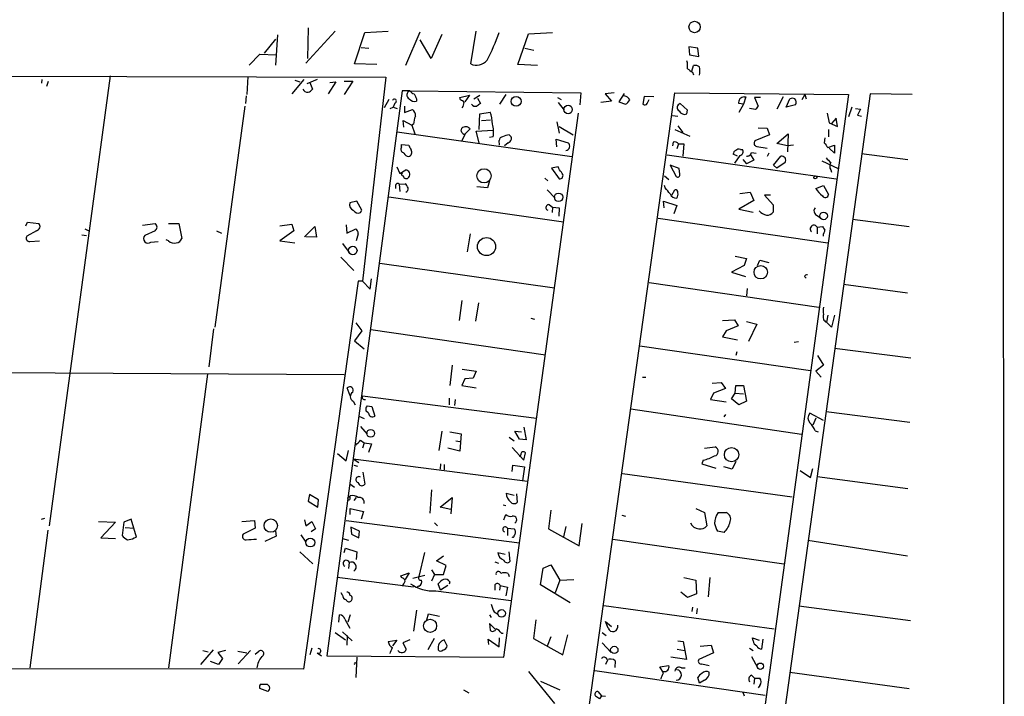
# Model space of a CAD drawing. Extents: x 29 to 758, y 8 to 870.
# Drawn here: x 609 to 747, y 176 to 271 of the extents above; entities that cross this region are included whole.
import ezdxf

# ---------------------------------------------------------------- set-up
doc = ezdxf.new("R2010")
doc.units = 0
doc.header["$MEASUREMENT"] = 0
doc.layers.add('MAIN', color=5, linetype='CONTINUOUS')

msp = doc.modelspace()

# ---------------------------------------------------------------- linework, layer by layer
at = {"layer": 'MAIN'}
for p, q in [((747.268, 7.7047), (747.0987, 403.098)), ((645.0753, 268.9013), (644.8213, 264.668)), ((649.0547, 264.922), (653.2033, 269.4093)), ((649.3933, 269.9173), (649.3087, 265.5993)), ((655.9127, 264.8373), (657.352, 269.24)), ((657.352, 269.24), (660.654, 269.4093)), ((663.1093, 264.668), (665.1413, 269.3247)), ((668.1893, 268.986), (666.6653, 265.5993)), ((672.2533, 264.8373), (673.0153, 269.4093)), ((678.8573, 264.7527), (680.3813, 269.0707)), ((680.3813, 269.0707), (683.768, 269.24)), ((644.8213, 268.3087), (643.2127, 266.3613)), ((666.6653, 265.5993), (665.1413, 268.224)), ((704.1727, 267.0387), (702.9027, 267.208)), ((702.9027, 267.208), (702.9873, 266.1073)), ((641.096, 264.668), (642.62, 266.192)), ((642.62, 266.192), (644.906, 266.1073)), ((656.844, 267.1233), (657.9447, 267.0387)), ((679.8733, 267.0387), (681.1433, 266.7847)), ((702.9873, 266.1073), (704.342, 265.8533)), ((704.342, 265.8533), (704.1727, 267.0387)), ((659.0453, 264.7527), (655.9127, 264.8373)), ((681.6513, 264.5833), (678.8573, 264.7527)), ((703.326, 263.8213), (703.58, 264.5833)), ((529.6747, 263.3133), (660.3153, 262.9747)), ((621.538, 263.144), (612.9867, 199.898)), ((640.9267, 263.0593), (640.7573, 260.5193)), ((703.4107, 263.652), (703.58, 263.3133)), ((611.9707, 262.636), (611.886, 262.128)), ((612.648, 261.7047), (612.902, 262.382)), ((648.8007, 262.636), (647.1073, 260.604)), ((647.5307, 262.5513), (648.208, 262.2973)), ((650.6633, 262.636), (649.224, 262.0433)), ((649.6473, 262.2127), (649.986, 261.2813)), ((653.288, 262.2973), (652.1873, 260.604)), ((652.4413, 262.2127), (653.288, 262.2973)), ((654.4733, 262.382), (655.6587, 262.382)), ((655.6587, 262.382), (654.4733, 260.5193)), ((660.3153, 262.9747), (657.0133, 234.2727)), ((640.6727, 260.35), (640.588, 259.2493)), ((662.6013, 261.0273), (652.018, 181.61)), ((663.702, 261.0273), (662.6013, 261.0273)), ((663.702, 261.0273), (687.7473, 260.7733)), ((670.7293, 260.096), (672.084, 260.4347)), ((672.084, 260.4347), (671.4067, 259.5033)), ((672.6767, 259.9267), (673.5233, 260.4347)), ((677.164, 260.5193), (676.3173, 259.1647)), ((687.4087, 163.9147), (700.9553, 260.7733)), ((687.7473, 260.7733), (687.578, 259.08)), ((692.404, 260.7733), (691.134, 260.604)), ((691.134, 260.604), (692.0653, 259.588)), ((693.8433, 260.6887), (693.0813, 259.5033)), ((696.6373, 260.2653), (696.468, 259.1647)), ((697.992, 260.1807), (696.6373, 260.2653)), ((700.9553, 260.7733), (725.3393, 260.5193)), ((725.3393, 260.5193), (712.1313, 163.9147)), ((728.3873, 260.604), (715.01, 163.9147)), ((719.2433, 260.5193), (718.82, 259.7573)), ((719.2433, 260.5193), (719.4127, 259.9267)), ((734.314, 260.5193), (728.3873, 260.604)), ((640.5033, 258.9107), (636.27, 227.838)), ((660.7387, 259.842), (660.0613, 258.6567)), ((661.5853, 259.334), (661.3313, 258.7413)), ((662.94, 258.9107), (662.94, 257.9793)), ((664.6333, 259.9267), (664.6333, 259.588)), ((670.814, 259.7573), (670.7293, 260.096)), ((673.1847, 260.0113), (673.608, 259.2493)), ((684.4453, 260.096), (684.9533, 259.842)), ((684.53, 259.4187), (685.3767, 258.318)), ((692.0653, 259.588), (690.5413, 259.4187)), ((693.0813, 259.5033), (694.0127, 259.1647)), ((697.0607, 259.2493), (697.3147, 259.842)), ((702.7333, 258.318), (701.7173, 259.2493)), ((710.6073, 259.1647), (709.93, 259.2493)), ((710.6073, 259.1647), (709.93, 257.9793)), ((710.946, 260.1807), (710.6073, 259.1647)), ((710.692, 260.1807), (710.946, 260.1807)), ((712.978, 260.096), (712.1313, 260.096)), ((712.1313, 260.096), (712.6393, 258.9107)), ((716.1953, 260.1807), (715.264, 258.4873)), ((716.6187, 258.7413), (717.1267, 259.9267)), ((717.8887, 259.08), (716.6187, 258.7413)), ((660.908, 258.572), (661.3313, 258.7413)), ((661.3313, 258.7413), (661.924, 258.572)), ((662.94, 257.9793), (664.0407, 258.4027)), ((673.4387, 255.6087), (673.5233, 257.81)), ((673.5233, 257.81), (674.9627, 258.064)), ((676.91, 181.4407), (687.4087, 257.8947)), ((700.6167, 257.556), (701.3787, 257.4713)), ((702.6487, 257.81), (702.7333, 258.318)), ((712.3007, 258.4027), (711.454, 258.572)), ((722.376, 257.8947), (722.63, 256.54)), ((725.8473, 258.7413), (725.3393, 257.3867)), ((726.3553, 258.572), (727.0327, 258.4873)), ((727.0327, 258.4873), (726.6093, 257.6407)), ((726.6093, 257.6407), (727.202, 257.4713)), ((662.8553, 255.9473), (662.7707, 256.8787)), ((662.7707, 256.8787), (663.956, 256.2013)), ((664.21, 256.3707), (663.956, 256.2013)), ((663.956, 256.2013), (664.3793, 255.016)), ((673.7773, 256.8787), (675.0473, 256.9633)), ((684.3607, 256.7093), (684.6993, 255.1007)), ((701.3787, 256.1167), (702.056, 255.1853)), ((722.63, 256.54), (723.8153, 256.032)), ((723.646, 257.2173), (722.9687, 256.4553)), ((723.8153, 256.032), (723.646, 257.2173)), ((661.924, 255.27), (686.4773, 251.7987)), ((670.8987, 255.3547), (670.9833, 255.778)), ((671.068, 254.0847), (671.4913, 254.9313)), ((672.1687, 255.6933), (671.4913, 255.016)), ((673.0153, 255.3547), (675.386, 255.524)), ((673.4387, 253.746), (673.0153, 255.3547)), ((684.6993, 256.032), (686.6467, 254.8467)), ((700.9553, 255.6087), (703.072, 254.6773)), ((714.248, 254.8467), (712.216, 254)), ((712.6393, 255.8627), (713.9093, 255.778)), ((713.9093, 255.778), (714.248, 254.8467)), ((715.264, 253.6613), (716.8727, 255.016)), ((716.8727, 255.016), (716.788, 252.476)), ((722.5453, 255.6087), (722.5453, 254.5927)), ((662.5167, 253.1533), (662.5167, 253.492)), ((662.5167, 253.492), (663.5327, 253.4073)), ((675.386, 254.5927), (674.878, 254.508)), ((676.3173, 253.4073), (676.2327, 254.0847)), ((677.5027, 253.746), (676.9947, 253.3227)), ((684.3607, 253.1533), (684.276, 254.254)), ((684.276, 254.254), (685.9693, 253.746)), ((700.7013, 253.8307), (700.6167, 253.3227)), ((701.4633, 253.5767), (701.2093, 252.8993)), ((701.4633, 253.5767), (702.2253, 253.5767)), ((702.2253, 253.5767), (702.056, 251.8833)), ((716.788, 253.3227), (715.264, 253.6613)), ((717.6347, 253.4073), (716.788, 253.3227)), ((722.0373, 254.4233), (721.9527, 253.746)), ((722.4607, 253.0687), (723.392, 253.4073)), ((723.392, 253.4073), (723.392, 252.3067)), ((699.8547, 252.0527), (723.646, 248.666)), ((709.7607, 251.8833), (709.168, 252.1373)), ((710.0993, 251.968), (709.3373, 250.8673)), ((710.184, 252.8147), (710.438, 252.8147)), ((711.5387, 252.1373), (712.0467, 251.2907)), ((711.708, 252.3913), (712.3853, 252.3067)), ((712.47, 253.238), (713.9093, 252.984)), ((714.1633, 252.3067), (713.9093, 251.7987)), ((723.392, 252.3067), (722.63, 252.984)), ((727.202, 252.222), (733.7213, 251.3753)), ((700.278, 250.6133), (701.1247, 249.0047)), ((701.548, 250.1053), (700.278, 250.6133)), ((710.5227, 251.3753), (711.0307, 250.7827)), ((712.0467, 251.2907), (711.0307, 250.7827)), ((714.8407, 250.6133), (715.8567, 251.8833)), ((715.264, 250.19), (714.8407, 250.6133)), ((716.4493, 250.952), (715.264, 250.19)), ((721.614, 251.206), (723.9, 250.1053)), ((661.8393, 250.3593), (662.2627, 249.428)), ((662.2627, 249.428), (663.1093, 249.936)), ((684.53, 250.3593), (683.5987, 250.19)), ((683.5987, 250.19), (684.6993, 248.666)), ((684.6147, 250.1053), (684.53, 250.3593)), ((701.6327, 249.3433), (701.548, 250.1053)), ((722.884, 249.936), (722.9687, 249.5973)), ((662.178, 247.904), (663.0247, 247.9887)), ((662.178, 247.904), (662.2627, 246.888)), ((674.878, 248.412), (674.624, 247.396)), ((682.6673, 248.7507), (683.0907, 248.412)), ((699.516, 249.0893), (700.1087, 248.5813)), ((661.67, 247.7347), (661.67, 247.3113)), ((674.624, 247.396), (673.1, 247.5653)), ((683.006, 247.142), (684.1067, 245.9567)), ((699.6007, 247.396), (699.516, 247.7347)), ((700.532, 246.38), (700.9553, 247.142)), ((710.0993, 246.634), (711.5387, 246.8033)), ((711.5387, 246.8033), (712.0467, 245.618)), ((720.7673, 247.3113), (721.868, 247.7347)), ((721.868, 247.7347), (722.5453, 246.4647)), ((656.2513, 245.5333), (655.2353, 245.2793)), ((656.9287, 244.2633), (656.2513, 245.5333)), ((660.7387, 246.126), (685.292, 242.6547)), ((683.3447, 245.0253), (683.768, 244.6867)), ((699.4313, 244.602), (699.3467, 245.5333)), ((699.3467, 245.5333), (701.2093, 244.9407)), ((712.0467, 245.618), (709.93, 244.4327)), ((714.4173, 246.38), (713.5707, 246.38)), ((713.5707, 246.38), (714.756, 245.0253)), ((714.756, 245.0253), (714.756, 244.0093)), ((656.7593, 243.9247), (656.9287, 244.2633)), ((683.768, 244.6867), (683.6833, 243.9247)), ((683.768, 244.6867), (684.6993, 244.602)), ((684.6993, 244.602), (684.6147, 243.4167)), ((701.2093, 244.9407), (700.786, 243.7553)), ((709.93, 244.4327), (711.962, 244.0093)), ((609.6847, 242.062), (609.9387, 242.57)), ((609.9387, 242.57), (611.5473, 242.4007)), ((626.11, 242.1467), (627.888, 242.4007)), ((629.7507, 242.4007), (631.19, 242.4007)), ((631.19, 242.4007), (631.6133, 240.284)), ((645.414, 242.062), (647.1073, 242.316)), ((647.1073, 242.316), (647.3613, 241.3847)), ((698.5847, 243.1627), (722.4607, 239.6913)), ((720.852, 243.586), (721.36, 243.2473)), ((725.932, 242.9933), (733.8907, 241.9773)), ((611.2087, 241.3847), (609.854, 240.6227)), ((617.982, 241.6387), (618.5747, 241.3847)), ((627.888, 241.3847), (626.4487, 240.7073)), ((636.524, 241.3847), (637.2013, 241.046)), ((647.3613, 241.3847), (645.414, 239.9453)), ((648.8853, 240.538), (650.3247, 241.9773)), ((650.3247, 241.9773), (650.5787, 240.4533)), ((654.7273, 242.2313), (654.812, 241.046)), ((654.812, 241.046), (656.082, 241.6387)), ((656.4207, 240.9613), (656.1667, 239.9453)), ((672.1687, 240.9613), (671.7453, 238.4213)), ((720.9367, 241.8927), (721.6987, 241.9773)), ((720.9367, 241.8927), (720.9367, 240.9613)), ((721.7833, 240.8767), (721.7833, 240.6227)), ((610.2773, 239.8607), (611.632, 239.9453)), ((617.5587, 240.792), (618.236, 240.7073)), ((627.2953, 239.776), (628.3113, 239.8607)), ((629.7507, 239.9453), (629.412, 240.1147)), ((645.414, 239.9453), (647.5307, 239.6913)), ((650.5787, 240.4533), (649.0547, 240.538)), ((654.2193, 239.6067), (655.1507, 238.3367)), ((653.9653, 237.6593), (655.828, 235.7967)), ((659.4687, 236.8127), (684.022, 233.3413)), ((709.422, 237.8287), (711.0307, 237.49)), ((711.0307, 237.49), (710.692, 236.474)), ((712.5547, 236.474), (712.8933, 237.236)), ((712.8933, 237.236), (714.1633, 236.8973)), ((710.692, 236.474), (708.914, 235.5427)), ((708.914, 235.5427), (710.8613, 234.95)), ((656.4207, 234.2727), (648.716, 179.7473)), ((657.0133, 234.2727), (656.4207, 234.2727)), ((657.0133, 234.2727), (658.114, 233.172)), ((658.114, 233.172), (658.2833, 234.6113)), ((697.3147, 234.1033), (721.1907, 230.632)), ((719.1587, 234.95), (719.4127, 234.696)), ((711.1153, 233.2567), (711.0307, 232.2407)), ((724.662, 233.8493), (733.6367, 232.664)), ((670.9833, 231.5633), (670.6447, 228.7693)), ((673.354, 231.2247), (672.9307, 228.6847)), ((656.082, 228.4307), (656.9287, 227.33)), ((680.72, 229.108), (681.228, 228.9387)), ((707.644, 228.7693), (709.3373, 228.854)), ((709.3373, 228.854), (709.8453, 228.0073)), ((711.0307, 228.6), (712.47, 228.2613)), ((722.4607, 229.5313), (722.2913, 228.5153)), ((722.9687, 227.838), (722.2913, 228.5153)), ((723.392, 229.5313), (722.9687, 227.838)), ((636.1007, 227.584), (635.4233, 222.25)), ((656.9287, 227.33), (655.9127, 225.8907)), ((658.1987, 227.4993), (682.752, 223.9433)), ((708.152, 227.33), (707.644, 226.4833)), ((709.8453, 228.0073), (708.152, 227.33)), ((712.47, 228.2613), (711.2847, 225.806)), ((655.9127, 225.8907), (657.2673, 224.79)), ((707.644, 226.4833), (709.7607, 226.06)), ((717.7193, 225.7213), (718.312, 225.806)), ((696.0447, 225.2133), (720.0053, 221.742)), ((709.676, 224.3667), (709.5067, 223.8587)), ((723.392, 224.8747), (734.1447, 223.52)), ((721.0213, 223.8587), (721.868, 222.504)), ((557.8687, 221.742), (654.4733, 221.1493)), ((669.6287, 222.504), (669.29, 219.6253)), ((671.068, 221.9113), (673.0153, 221.6573)), ((673.0153, 221.6573), (672.592, 220.6413)), ((721.868, 222.504), (720.7673, 221.6573)), ((720.7673, 221.6573), (721.5293, 220.8107)), ((635.254, 221.234), (629.7507, 179.9167)), ((671.4067, 220.5567), (670.9833, 219.6253)), ((672.592, 220.6413), (671.4067, 220.5567)), ((696.3833, 220.8107), (696.8913, 220.8107)), ((655.32, 218.186), (654.8967, 219.2867)), ((670.9833, 219.6253), (673.0153, 219.2867)), ((706.2047, 219.964), (707.4747, 220.0487)), ((708.0673, 219.202), (706.374, 218.5247)), ((707.4747, 220.0487), (708.0673, 219.202)), ((709.422, 218.5247), (709.5067, 219.6253)), ((709.5067, 219.6253), (710.6073, 219.6253)), ((710.6073, 219.6253), (711.0307, 217.424)), ((655.7433, 217.424), (655.9973, 216.916)), ((657.0133, 218.186), (681.482, 215.0533)), ((669.2053, 217.8473), (669.2053, 216.916)), ((670.052, 217.678), (669.9673, 216.8313)), ((706.374, 218.5247), (705.9507, 217.678)), ((705.9507, 217.678), (708.152, 217.3393)), ((708.914, 217.7627), (709.422, 218.5247)), ((709.93, 216.916), (708.914, 217.7627)), ((709.422, 218.5247), (710.6073, 218.44)), ((711.0307, 217.424), (709.93, 216.916)), ((657.86, 215.7307), (657.5213, 216.0693)), ((657.6907, 216.7467), (658.368, 216.662)), ((658.368, 216.662), (658.7913, 215.3073)), ((694.7747, 216.3233), (718.7353, 212.7673)), ((722.2067, 215.9847), (733.9753, 214.4607)), ((656.5053, 215.3073), (657.2673, 214.9687)), ((708.0673, 215.5613), (707.8133, 215.2227)), ((721.868, 214.7147), (719.9207, 215.7307)), ((720.7673, 215.0533), (720.344, 214.0373)), ((656.7593, 213.868), (657.6907, 212.7673)), ((668.1893, 213.1907), (667.766, 210.4813)), ((679.1113, 212.09), (678.434, 213.1907)), ((678.434, 213.1907), (679.3653, 213.106)), ((679.704, 213.7833), (680.0427, 212.0053)), ((720.6827, 213.2753), (721.106, 213.106)), ((656.7593, 211.9207), (657.2673, 211.582)), ((669.29, 213.106), (670.8987, 212.852)), ((670.1367, 211.836), (670.7293, 211.7513)), ((670.8987, 212.852), (670.7293, 210.3967)), ((677.672, 212.344), (678.3493, 211.836)), ((680.0427, 212.0053), (679.1113, 212.09)), ((654.7273, 209.042), (655.066, 210.4813)), ((657.2673, 211.582), (657.0133, 210.82)), ((657.2673, 211.582), (658.2833, 211.4127)), ((658.2833, 211.4127), (657.86, 210.2273)), ((670.7293, 210.3967), (669.036, 210.82)), ((678.0953, 210.9047), (679.704, 209.1267)), ((705.104, 210.82), (706.628, 210.9893)), ((653.542, 210.058), (654.7273, 209.042)), ((655.7433, 209.296), (656.5053, 208.788)), ((655.7433, 209.296), (680.212, 206.1633)), ((679.2807, 209.8887), (679.1113, 209.55)), ((679.704, 209.1267), (679.958, 210.1427)), ((704.9347, 209.1267), (704.7653, 208.6187)), ((655.828, 208.4493), (656.336, 208.28)), ((668.02, 208.6187), (667.9353, 207.8567)), ((668.528, 208.534), (668.528, 207.772)), ((678.0953, 207.518), (678.18, 208.4493)), ((678.18, 208.4493), (679.7887, 208.1953)), ((679.7887, 208.1953), (679.5347, 206.248)), ((704.7653, 208.6187), (706.7127, 208.026)), ((708.9987, 207.8567), (707.8133, 208.1953)), ((709.5067, 208.9573), (708.9987, 207.8567)), ((718.566, 207.6873), (720.0053, 206.6713)), ((720.0053, 206.6713), (720.344, 207.9413)), ((657.098, 207.4333), (657.352, 205.74)), ((693.5893, 207.264), (717.4653, 203.962)), ((720.9367, 206.8407), (733.7213, 205.1473)), ((655.2353, 205.8247), (655.9127, 205.3167)), ((666.75, 204.978), (666.496, 201.676)), ((649.5627, 204.3007), (649.3933, 203.3693)), ((650.8327, 203.5387), (649.5627, 204.3007)), ((650.748, 202.5227), (650.8327, 203.5387)), ((654.9813, 203.8773), (655.32, 204.1313)), ((655.32, 203.708), (655.32, 204.1313)), ((656.1667, 203.8773), (655.828, 203.454)), ((667.9353, 202.5227), (669.6287, 203.8773)), ((669.6287, 203.8773), (669.4593, 201.5913)), ((677.2487, 204.47), (678.3493, 204.216)), ((678.688, 204.3853), (678.7727, 203.2)), ((649.3933, 203.3693), (650.748, 202.5227)), ((655.32, 201.5067), (655.32, 202.3533)), ((655.32, 202.3533), (657.1827, 201.93)), ((669.4593, 202.184), (667.9353, 202.5227)), ((676.8253, 202.8613), (677.164, 202.7767)), ((703.9187, 202.3533), (705.104, 201.7607)), ((611.886, 200.8293), (612.394, 200.9987)), ((624.5013, 200.8293), (623.4853, 200.406)), ((625.2633, 198.2893), (624.5013, 200.8293)), ((648.8853, 200.7447), (649.0547, 199.898)), ((657.1827, 201.93), (656.844, 200.8293)), ((676.91, 200.7447), (677.164, 201.5067)), ((683.514, 202.0993), (683.1753, 199.4747)), ((693.5047, 201.422), (694.0127, 201.2527)), ((705.104, 201.7607), (705.4427, 199.898)), ((707.0513, 201.7607), (708.152, 201.7607)), ((619.9293, 200.4907), (622.3, 200.406)), ((622.3, 200.406), (620.268, 198.2047)), ((623.4853, 200.406), (623.2313, 198.5433)), ((623.6547, 199.644), (624.9247, 199.5593)), ((640.08, 200.4907), (641.858, 200.66)), ((641.9427, 199.5593), (640.2493, 198.7127)), ((641.858, 200.66), (641.9427, 199.5593)), ((649.0547, 199.898), (649.9013, 200.4907)), ((650.4093, 199.4747), (649.8167, 199.0513)), ((649.9013, 200.4907), (650.4093, 199.4747)), ((654.7273, 200.66), (679.1113, 197.5273)), ((656.59, 199.136), (655.4047, 199.7287)), ((655.4047, 199.7287), (655.4893, 198.7127)), ((667.1733, 200.3213), (667.5967, 199.898)), ((677.418, 199.5593), (677.418, 198.5433)), ((677.418, 199.5593), (678.3493, 199.4747)), ((683.1753, 199.4747), (687.4933, 197.104)), ((685.6307, 199.8133), (685.292, 198.374)), ((687.4933, 197.104), (687.9167, 200.2367)), ((612.8173, 199.3053), (610.2773, 179.9167)), ((620.268, 198.2047), (622.3, 198.12)), ((624.9247, 198.2047), (625.2633, 198.2893)), ((644.906, 198.4587), (643.2973, 197.6967)), ((644.8213, 199.136), (644.906, 198.4587)), ((648.3773, 198.628), (649.0547, 197.612)), ((654.2193, 198.12), (655.066, 197.866)), ((655.4893, 198.7127), (656.5053, 198.2047)), ((656.5053, 198.2047), (656.59, 199.136)), ((692.2347, 198.0353), (716.28, 194.564)), ((707.898, 198.9667), (706.9667, 199.136)), ((654.4733, 196.1727), (654.6427, 196.7653)), ((654.6427, 196.7653), (656.2513, 196.2573)), ((719.6667, 197.866), (733.6367, 195.6647)), ((648.208, 196.2573), (650.0707, 194.564)), ((656.2513, 196.2573), (656.1667, 195.1567)), ((665.734, 196.1727), (664.972, 192.786)), ((667.4273, 194.9873), (668.4433, 195.6647)), ((676.0633, 196.1727), (677.0793, 195.9187)), ((677.5873, 196.2573), (677.7567, 194.9027)), ((655.1507, 194.7333), (655.066, 193.8867)), ((668.782, 194.31), (667.4273, 194.9873)), ((668.4433, 193.04), (668.782, 194.31)), ((675.64, 194.818), (676.148, 194.6487)), ((682.0747, 191.6007), (682.4133, 193.9713)), ((682.4133, 193.9713), (683.514, 194.3947)), ((683.514, 194.3947), (684.784, 192.278)), ((653.4573, 192.7013), (664.21, 191.3467)), ((662.432, 192.8707), (663.6173, 193.294)), ((662.5167, 192.6167), (662.432, 192.8707)), ((663.6173, 193.294), (663.0247, 192.3627)), ((664.1253, 192.532), (665.8187, 192.9553)), ((666.75, 193.7173), (667.1733, 193.04)), ((667.1733, 193.04), (666.75, 192.1087)), ((667.1733, 193.04), (668.4433, 193.04)), ((677.5027, 193.2093), (677.672, 192.786)), ((702.2253, 192.6167), (703.9187, 192.278)), ((705.866, 192.6167), (705.612, 189.9073)), ((664.972, 191.4313), (664.718, 191.262)), ((668.02, 190.8387), (667.6813, 191.77)), ((669.036, 191.516), (668.02, 190.8387)), ((669.29, 192.024), (669.2053, 191.6853)), ((675.64, 191.6007), (675.64, 190.8387)), ((676.402, 191.516), (676.3173, 190.8387)), ((676.402, 191.516), (677.418, 191.262)), ((677.418, 191.262), (677.164, 190.0767)), ((686.2233, 189.0607), (682.0747, 191.6007)), ((684.784, 192.278), (684.1067, 190.5)), ((684.784, 192.278), (686.7313, 192.3627)), ((703.9187, 192.278), (704.0033, 190.3307)), ((654.2193, 190.1613), (654.05, 190.5)), ((667.3427, 190.754), (677.926, 189.3993)), ((702.7333, 189.8227), (701.802, 190.5847)), ((704.0033, 190.3307), (702.7333, 189.8227)), ((690.9647, 188.722), (714.9253, 185.42)), ((703.4107, 188.468), (703.326, 187.8753)), ((704.088, 188.2987), (704.0033, 187.5367)), ((718.3967, 188.6373), (734.06, 186.6053)), ((653.7113, 186.3513), (653.796, 187.3673)), ((655.32, 187.3673), (654.9813, 186.3513)), ((664.6333, 188.0447), (664.21, 185.0813)), ((666.0727, 186.69), (666.3267, 187.5367)), ((666.3267, 187.5367), (667.8507, 187.198)), ((674.878, 187.3673), (675.132, 187.0287)), ((675.5553, 187.7907), (676.148, 187.452)), ((654.558, 186.7747), (655.2353, 185.5047)), ((675.64, 185.42), (674.878, 186.182)), ((674.878, 186.182), (674.9627, 185.2507)), ((681.3973, 186.69), (681.0587, 184.0653)), ((691.5573, 185.5047), (691.2187, 186.436)), ((691.2187, 186.436), (692.0653, 185.7587)), ((653.2033, 184.912), (654.6427, 183.896)), ((654.2193, 184.9967), (655.574, 183.7267)), ((654.8967, 184.4887), (654.812, 183.134)), ((676.2327, 182.88), (676.3173, 184.15)), ((676.5713, 184.8273), (676.8253, 184.8273)), ((683.514, 184.3193), (683.006, 182.9647)), ((685.2073, 181.7793), (685.8847, 184.5733)), ((690.7107, 184.912), (691.3033, 184.4887)), ((711.962, 183.7267), (711.8773, 184.15)), ((711.8773, 184.15), (712.8087, 183.8113)), ((660.654, 183.642), (661.8393, 183.8113)), ((661.8393, 183.8113), (661.2467, 183.0493)), ((663.702, 183.896), (662.686, 183.4727)), ((662.686, 183.4727), (663.194, 182.5413)), ((667.0887, 184.0653), (666.242, 182.4567)), ((668.9513, 183.0493), (668.528, 183.896)), ((674.7933, 183.2187), (674.7087, 183.9807)), ((674.7087, 183.9807), (676.2327, 182.88)), ((681.0587, 184.0653), (685.2073, 181.7793)), ((690.7107, 183.4727), (691.9807, 182.118)), ((701.3787, 183.7267), (702.1407, 183.642)), ((702.1407, 183.642), (702.564, 181.102)), ((704.5113, 182.9647), (706.0353, 183.134)), ((706.0353, 183.134), (706.374, 182.0333)), ((713.3167, 183.9807), (713.1473, 182.5413)), ((636.016, 182.4567), (634.238, 180.4247)), ((634.5767, 182.372), (635.3387, 182.2027)), ((637.794, 182.372), (636.6933, 182.118)), ((636.6933, 182.118), (637.3707, 181.2713)), ((639.4873, 182.2873), (640.7573, 182.0333)), ((641.2653, 182.372), (639.572, 180.5093)), ((641.9427, 181.864), (642.4507, 182.2873)), ((649.9013, 182.7107), (649.6473, 181.7793)), ((650.6633, 182.0333), (651.256, 181.61)), ((652.018, 181.61), (676.91, 181.4407)), ((656.2513, 181.4407), (656.082, 178.562)), ((702.564, 181.102), (700.3627, 181.4407)), ((701.294, 182.5413), (702.31, 182.372)), ((706.374, 182.0333), (704.342, 181.102)), ((711.454, 182.7107), (711.962, 182.372)), ((711.708, 181.5253), (712.5547, 180.0013)), ((636.778, 180.4247), (635.6773, 180.848)), ((637.3707, 181.2713), (636.778, 180.4247)), ((656.082, 180.594), (656.2513, 180.594)), ((691.4727, 181.0173), (691.2187, 180.4247)), ((692.5733, 180.9327), (692.4887, 180.0013)), ((698.8387, 180.086), (700.1087, 180.2553)), ((699.3467, 179.2393), (698.8387, 180.086)), ((704.7653, 180.5093), (705.7813, 180.2553)), ((648.716, 179.7473), (518.414, 179.9167)), ((680.3813, 179.4087), (684.022, 174.9213)), ((689.6947, 179.578), (713.6553, 176.1067)), ((701.8867, 179.9167), (702.3947, 179.9167)), ((711.708, 178.9007), (712.1313, 178.4773)), ((717.1267, 179.324), (733.8907, 177.038)), ((642.7047, 177.6307), (643.636, 177.6307)), ((682.0747, 178.054), (684.784, 176.8687)), ((704.4267, 177.8), (704.1727, 178.562)), ((705.104, 178.2233), (704.4267, 177.8)), ((712.1313, 178.4773), (712.0467, 177.6307)), ((712.1313, 178.4773), (712.8933, 178.4773)), ((712.8933, 177.4613), (712.6393, 177.1227)), ((643.7207, 176.6147), (642.62, 177.038)), ((671.2373, 176.8687), (671.9993, 176.4453)), ((690.372, 175.5987), (689.7793, 175.9373)), ((690.118, 176.6147), (690.626, 176.022)), ((690.626, 176.022), (690.372, 175.5987)), ((690.626, 176.022), (691.2187, 175.9373)), ((710.5227, 176.53), (710.692, 176.022))]:
    msp.add_line(p, q, dxfattribs=at)
for centre, radius in [((703.7282, 270.0186), 0.7994), ((678.6321, 259.5688), 0.6994), ((685.9326, 258.4187), 0.6025), ((674.117, 249.0935), 1.0024), ((720.6947, 248.8717), 0.218), ((684.6106, 246.0768), 0.5993), ((721.8614, 243.463), 0.5295), ((674.4695, 239.1486), 1.271), ((655.6591, 238.5902), 0.6023), ((713.0257, 235.5451), 0.945), ((658.1829, 212.9013), 0.5343), ((708.9214, 209.9031), 1.0038), ((644.1352, 199.9286), 0.9416), ((649.7004, 197.5383), 0.6108), ((676.5906, 187.5927), 0.5372), ((666.5342, 185.8393), 0.924), ((692.4374, 182.4545), 0.5145), ((712.9568, 180.1681), 0.4446)]:
    msp.add_circle(centre, radius, dxfattribs=at)
for centre, radius, start, end in [((650.4087, 278.1527), 27.3188, 332.042717, 340.958785), ((673.0768, 266.5289), 1.8814, 244.042384, 321.016783), ((699.3851, 264.4563), 3.3613, 354.942767, 13.846069), ((703.8341, 263.652), 0.9653, 52.12814, 105.261365), ((701.127, 263.8214), 3.3525, 349.816984, 10.181334), ((830.0719, 433.2559), 211.6803, 233.018223, 233.247406), ((649.3298, 261.6411), 0.7857, 207.253168, 274.635856), ((649.0543, 261.9592), 1.1522, 287.110772, 323.960562), ((663.8527, 260.4621), 0.5849, 104.929524, 246.266287), ((664.6337, 261.7052), 1.1522, 216.039438, 252.889228), ((833.7689, 344.9053), 189.2834, 206.447062, 206.676272), ((693.6318, 259.2919), 1.079, 25.551009, 78.696316), ((661.5188, 259.6061), 0.2801, 283.733619, 166.246513), ((664.3369, 260.3921), 0.857, 212.892696, 290.234435), ((670.5601, 258.826), 0.9653, 37.88019, 74.750087), ((669.7974, 259.5036), 1.527, 326.315136, 356.812677), ((672.8884, 259.5457), 0.6693, 214.691906, 288.429535), ((758.0039, 132.0801), 152.6259, 123.57026, 123.799443), ((693.2924, 260.4776), 1.4975, 298.750617, 331.249383), ((696.7259, 259.4764), 0.4046, 230.395708, 325.850351), ((701.8358, 258.7074), 0.5547, 102.334988, 238.740368), ((710.6649, 259.4255), 0.7557, 87.944849, 193.482758), ((839.4699, 174.0068), 152.6259, 146.200557, 146.42974), ((717.4653, 259.2912), 0.7201, 61.943894, 118.049084), ((717.3732, 259.456), 0.6381, 323.893402, 47.534233), ((663.6316, 257.6549), 0.8524, 347.561596, 61.318192), ((670.7694, 256.345), 4.532, 0.324916, 22.29067), ((702.31, 258.5721), 0.8339, 203.97086, 293.961791), ((667.3642, 256.2224), 3.1577, 156.702057, 177.308125), ((672.2461, 255.3341), 3.2263, 346.714533, 18.741581), ((671.5272, 255.608), 0.6777, 201.950572, 266.963216), ((671.5391, 255.2188), 0.7884, 37.00362, 134.825287), ((677.8416, 252.3907), 2.4619, 93.95031, 116.56297), ((677.375, 254.329), 0.5968, 282.354913, 60.157481), ((833.0469, 337.7286), 189.3281, 206.44709, 206.676246), ((676.8254, 253.9999), 0.5987, 98.131455, 171.857718), ((685.5393, 253.2758), 0.6372, 278.248385, 47.556944), ((700.913, 253.1958), 0.6693, 34.689739, 108.440363), ((712.5406, 253.6849), 0.4524, 135.850821, 261.022765), ((891.5156, 380.3952), 211.6403, 216.756633, 216.985837), ((663.0033, 252.8569), 0.5698, 148.65338, 254.94421), ((663.6113, 252.6091), 0.8142, 201.80141, 264.460259), ((663.3265, 252.4009), 0.6365, 288.901776, 31.13512), ((709.6166, 252.2051), 0.4537, 104.017867, 188.59446), ((709.9724, 252.2218), 0.6295, 70.359033, 137.717127), ((710.032, 252.486), 0.5224, 277.402561, 38.993836), ((711.1384, 252.4452), 0.5721, 259.14965, 354.594323), ((715.7979, 250.9278), 0.9573, 47.120783, 86.478547), ((715.8146, 251.2907), 0.7194, 331.913927, 28.079046), ((891.8702, 420.6155), 239.462, 224.885409, 225.114592), ((723.5615, 250.444), 0.8468, 143.136869, 216.863132), ((662.7437, 249.3241), 0.2363, 127.054159, 276.559715), ((663.0716, 249.3241), 0.6131, 318.76924, 86.474385), ((515.5597, 122.7787), 211.6404, 36.756638, 36.985843), ((684.7585, 249.1317), 0.4694, 262.755391, 39.13056), ((701.3364, 249.2375), 0.3147, 227.717737, 19.650149), ((661.9542, 247.7286), 0.2843, 38.087058, 178.770406), ((663.1748, 249.1086), 0.4046, 182.734395, 332.212436), ((662.3468, 247.057), 1.1522, 17.110772, 53.960562), ((662.9823, 247.269), 0.4827, 285.254078, 15.254078), ((488.2613, 77.6452), 271.0713, 38.542744, 38.771924), ((701.1606, 246.9083), 0.9528, 202.13417, 272.929668), ((701.0541, 246.8174), 0.3393, 343.087238, 106.928918), ((700.5316, 246.5072), 0.8731, 320.912826, 14.018736), ((724.5065, 249.8043), 4.4941, 213.692189, 231.334219), ((722.1038, 246.4707), 0.4415, 203.411623, 359.221396), ((656.0117, 245.0325), 0.8147, 162.365716, 250.764386), ((683.2177, 244.6443), 0.4016, 71.565051, 251.565051), ((656.4629, 244.729), 0.8571, 212.909535, 290.229811), ((714.0741, 245.1807), 1.6141, 218.373748, 261.11134), ((714.0082, 244.4184), 0.8524, 257.56816, 331.318192), ((721.1625, 244.1598), 0.6525, 137.33528, 241.580881), ((611.0663, 241.9966), 0.6282, 283.100569, 40.034449), ((627.521, 241.8927), 0.6267, 305.845888, 54.154112), ((655.7434, 241.046), 0.6826, 352.87186, 60.261365), ((720.488, 241.6302), 0.5198, 30.328633, 232.942754), ((848.8679, 326.3732), 152.6259, 213.57026, 213.799443), ((721.0818, 241.5281), 0.9573, 317.120783, 356.478547), ((610.218, 240.3264), 0.4694, 140.854032, 277.256717), ((626.8922, 240.26), 0.6299, 134.755588, 309.789266), ((630.5127, 240.7356), 1.0978, 226.044444, 287.964578), ((630.8867, 240.432), 0.7415, 267.263766, 348.48701), ((719.6243, 234.6538), 0.5518, 94.396316, 147.536771), ((723.3491, 230.124), 1.5658, 161.068631, 198.931369), ((722.5629, 229.2515), 0.7847, 152.321376, 249.749899), ((655.247, 218.9509), 0.4853, 328.035917, 136.210706), ((656.0372, 218.0814), 0.7201, 121.71019, 245.912291), ((657.3266, 218.0167), 0.3561, 151.614249, 288.007604), ((658.1144, 216.2809), 0.6297, 132.290215, 199.634851), ((658.4739, 215.8451), 0.6245, 190.555966, 300.548349), ((720.6969, 215.0533), 1.0302, 138.888367, 221.107443), ((717.1982, 211.6772), 3.8335, 24.637661, 44.749525), ((487.0582, 380.9195), 239.4975, 314.889638, 315.118804), ((706.3868, 210.3676), 0.6668, 283.571586, 68.795317), ((679.6448, 209.948), 0.3688, 31.867048, 189.250391), ((703.4162, 215.7282), 6.7739, 282.954042, 297.492982), ((656.5257, 206.4036), 0.4228, 56.460275, 255.621971), ((656.9395, 206.0619), 0.5232, 187.45643, 322.032818), ((655.1295, 203.7503), 0.1952, 139.405074, 347.480746), ((655.6163, 202.9034), 1.2631, 50.444741, 103.566481), ((656.5646, 203.1746), 0.7173, 348.426885, 101.573115), ((678.7179, 204.4638), 1.4693, 179.758214, 233.371102), ((678.3433, 203.6416), 0.616, 215.411159, 314.197517), ((677.8413, 202.1557), 0.938, 223.777634, 285.710475), ((678.2189, 200.7704), 0.4979, 295.59246, 104.373963), ((708.8803, 200.3044), 2.338, 141.472234, 181.659324), ((707.8017, 200.8239), 1.0002, 340.539628, 69.497594), ((677.1047, 199.39), 0.3561, 28.385751, 252.007697), ((677.9259, 199.009), 0.6294, 312.276138, 47.723862), ((704.4045, 200.8153), 1.3421, 201.598453, 267.330751), ((704.5476, 200.5829), 1.1271, 259.48964, 322.578016), ((709.6932, 200.8166), 3.2028, 190.43141, 211.649458), ((705.3597, 201.3741), 3.4984, 316.516118, 345.373476), ((624.7985, 199.7723), 1.9916, 218.103582, 246.153182), ((624.0781, 199.4744), 1.5261, 266.814547, 303.694233), ((640.6135, 198.4164), 0.4695, 140.86944, 277.24461), ((640.2036, 218.2171), 20.2718, 271.325971, 275.401852), ((678.1694, 198.4798), 0.1908, 213.690068, 19.441701), ((677.2967, 196.2454), 1.2355, 183.373269, 251.760099), ((654.7274, 194.6275), 0.4364, 14.033059, 247.159978), ((655.4693, 194.1292), 0.683, 301.681697, 117.806991), ((677.3757, 195.199), 0.4827, 195.254078, 322.12814), ((662.4317, 192.0237), 0.5991, 8.157154, 81.842846), ((665.1978, 192.5697), 0.3127, 136.231002, 291.158505), ((676.148, 193.1246), 0.3491, 14.040224, 194.024302), ((676.9947, 191.7714), 1.525, 70.542042, 109.457958), ((493.4954, 276.45), 189.3506, 333.320357, 333.549527), ((667.0037, 196.2986), 5.5549, 234.611001, 273.498741), ((664.718, 192.024), 0.6448, 293.197424, 23.197424), ((669.2496, 190.5399), 1.9932, 113.861793, 141.891048), ((668.6973, 191.77), 0.6448, 23.197424, 113.197424), ((675.9952, 191.3265), 0.4488, 24.977557, 142.333315), ((655.0298, 190.2401), 0.8144, 185.553068, 248.194671), ((654.9108, 190.2602), 0.3392, 343.050006, 106.933836), ((655.1083, 189.6956), 0.4827, 322.12814, 74.745922), ((655.1341, 189.6735), 0.4487, 204.977557, 322.333315), ((678.2778, 189.4695), 3.1985, 190.414759, 211.659608), ((653.8312, 186.6264), 0.7417, 11.532613, 92.720065), ((692.2268, 185.7414), 0.7102, 199.470917, 15.23389), ((675.3437, 185.5469), 0.4826, 217.862488, 344.754253), ((675.0059, 183.6009), 1.9886, 38.076638, 66.171495), ((661.686, 183.7336), 1.036, 185.072263, 244.91161), ((449.4187, 267.0504), 227.9693, 338.080517, 338.309691), ((668.9142, 182.7001), 1.2567, 107.897172, 191.167764), ((668.1895, 183.2185), 0.7804, 282.522437, 347.477563), ((712.7724, 183.8053), 0.8142, 185.539741, 248.198591), ((713.2261, 183.3518), 0.8143, 201.805329, 264.446932), ((645.2351, 179.5843), 3.0565, 140.57725, 173.756688), ((642.7238, 181.9404), 0.4415, 289.892177, 128.211893), ((650.846, 182.3096), 0.3312, 236.525816, 107.209558), ((662.5546, 182.7841), 0.6839, 217.049161, 339.206678), ((668.02, 182.7106), 0.4233, 216.856362, 323.143638), ((690.9964, 181.0491), 0.3951, 7.693333, 159.620458), ((655.9974, 180.5093), 0.1197, 45.033843, 224.966157), ((691.8325, 179.98), 1.2068, 52.132095, 111.611864), ((699.4355, 180.095), 0.692, 262.627489, 13.393648), ((701.548, 179.4256), 0.5966, 55.406893, 173.483743), ((704.6129, 180.848), 0.3714, 136.844093, 294.225635), ((487.5187, 263.4944), 227.9693, 338.080517, 338.309691), ((701.167, 178.943), 0.7195, 266.629799, 86.629799), ((705.4852, 177.8423), 1.4969, 118.746399, 151.262153), ((705.361, 178.7133), 0.7414, 55.463216, 143.462405), ((704.6721, 179.2478), 1.1118, 292.858902, 3.92994), ((711.9304, 178.3397), 0.6035, 111.625104, 217.864991), ((642.9316, 177.2959), 0.4045, 124.126202, 219.613322), ((728.4803, 262.1363), 119.7487, 224.885409, 225.114592), ((643.3513, 177.1395), 0.6418, 305.141224, 13.746097), ((712.301, 177.9693), 0.7803, 319.381184, 40.618816), ((690.1181, 176.1913), 0.4234, 90.013532, 216.859073)]:
    msp.add_arc(centre, radius, start, end, dxfattribs=at)

doc.saveas('drawing.dxf')
